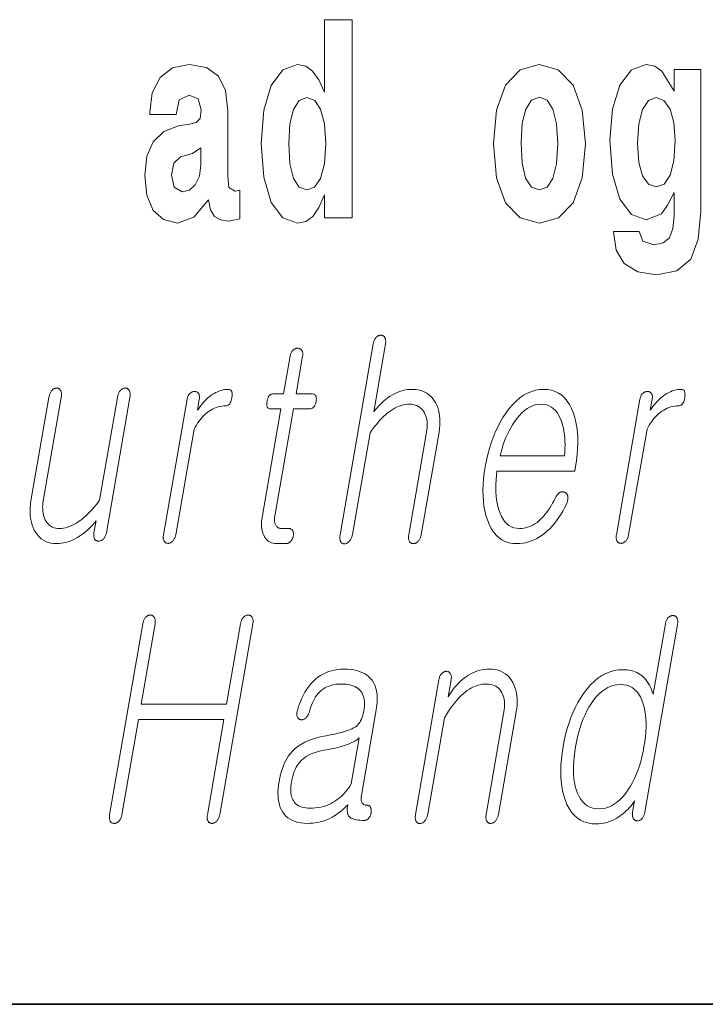
# Model space of a CAD drawing. Extents: x 0 to 420, y 0 to 297.
# Drawn here: x 374 to 378, y 10 to 16 of the extents above; entities that cross this region are included whole.
import ezdxf

# ---------------------------------------------------------------- set-up
doc = ezdxf.new("R2010")
doc.units = 0

msp = doc.modelspace()

# ---------------------------------------------------------------- linework, layer by layer
at = {"color": 7, "lineweight": 35}
for p in [(20, 10), (230, 10)]:
    msp.add_line(p, (410, 10), dxfattribs=at)
at = {"color": 7, "lineweight": 13}
for points in [[(375.4249, 14.6484), (375.4249, 14.5168), (375.5836, 14.5168), (375.5836, 15.6549), (375.4249, 15.6549), (375.4249, 15.238), (375.3927, 15.3094), (375.3572, 15.3601), (375.3173, 15.3886), (375.2707, 15.3981), (375.1863, 15.3664), (375.1198, 15.2777), (375.0765, 15.135), (375.061, 14.9432), (375.0765, 14.7498), (375.1198, 14.6056), (375.1863, 14.5168), (375.2707, 14.4867), (375.3184, 14.4962), (375.3583, 14.5248), (375.3927, 14.5755)], [(374.5739, 15.1112), (374.5917, 15.1937), (374.6483, 15.2222), (374.7004, 15.2), (374.7181, 15.1366), (374.7115, 15.0875), (374.6893, 15.0637), (374.6494, 15.0542), (374.5872, 15.0447), (374.5029, 15.013), (374.4419, 14.9543), (374.4053, 14.8703), (374.3931, 14.7609), (374.4053, 14.6468), (374.4419, 14.5596), (374.5007, 14.5073), (374.5806, 14.4867), (374.676, 14.52), (374.7592, 14.6199), (374.7714, 14.5628), (374.7947, 14.5248), (374.828, 14.5058), (374.8757, 14.4978), (374.9389, 14.5105), (374.9389, 14.6754), (374.9123, 14.6706), (374.8768, 14.6912), (374.8701, 14.7562), (374.8701, 15.1334), (374.8568, 15.2491), (374.8169, 15.3315), (374.747, 15.3807), (374.6483, 15.3981), (374.5528, 15.3775), (374.4818, 15.322), (374.4363, 15.2349), (374.4219, 15.1239), (374.4219, 15.1112)], [(376.3946, 14.9416), (376.4124, 14.7467), (376.4645, 14.604), (376.5477, 14.5168), (376.6587, 14.4867), (376.7685, 14.5168), (376.8517, 14.604), (376.9039, 14.7467), (376.9227, 14.9416), (376.9039, 15.135), (376.8517, 15.2792), (376.7674, 15.3664), (376.6576, 15.3981), (376.5477, 15.3664), (376.4645, 15.2792), (376.4124, 15.135)], [(377.432, 14.5264), (377.4254, 14.455), (377.4054, 14.4027), (377.3699, 14.3726), (377.3166, 14.3615), (377.2534, 14.3821), (377.2323, 14.4392), (377.0836, 14.4392), (377.0836, 14.436), (377.0992, 14.3314), (377.1458, 14.2537), (377.2234, 14.2062), (377.331, 14.1888), (377.4486, 14.2125), (377.5274, 14.2791), (377.5707, 14.3948), (377.5851, 14.5549), (377.5851, 15.3696), (377.432, 15.3696), (377.432, 15.2444), (377.3621, 15.3601), (377.321, 15.3886), (377.2722, 15.3981), (377.1879, 15.3664), (377.1213, 15.2792), (377.0781, 15.1413), (377.0625, 14.9607), (377.0781, 14.7673), (377.1213, 14.6246), (377.1879, 14.5359), (377.2722, 14.5058), (377.3588, 14.5406), (377.3943, 14.5898), (377.432, 14.6627)], [(375.3239, 15.2079), (375.3694, 15.1905), (375.4027, 15.1413), (375.4249, 15.0573), (375.4327, 14.9432), (375.4249, 14.8275), (375.4027, 14.7435), (375.3683, 14.6928), (375.3239, 14.6769), (375.2807, 14.6928), (375.2474, 14.7435), (375.2263, 14.8275), (375.2196, 14.9432), (375.2263, 15.0573), (375.2474, 15.1398), (375.2807, 15.1905)], [(376.6587, 15.2095), (376.7031, 15.1921), (376.7363, 15.1413), (376.7563, 15.0573), (376.7641, 14.9432), (376.7563, 14.8275), (376.7363, 14.7435), (376.7031, 14.6928), (376.6587, 14.6769), (376.6132, 14.6928), (376.5799, 14.7451), (376.5599, 14.8307), (376.5533, 14.9496), (376.5599, 15.0605), (376.581, 15.1413), (376.6143, 15.1921)], [(377.3288, 14.6944), (377.2855, 14.7102), (377.2512, 14.7578), (377.2289, 14.8354), (377.2212, 14.9432), (377.2289, 15.0573), (377.25, 15.1398), (377.2844, 15.1905), (377.3288, 15.2079), (377.3732, 15.1905), (377.4087, 15.1413), (377.4298, 15.0637), (377.4387, 14.9607), (377.4309, 14.8449), (377.4087, 14.7625), (377.3743, 14.7102)], [(374.7159, 14.8212), (374.707, 14.7562), (374.6837, 14.7071), (374.6494, 14.6754), (374.6083, 14.6658), (374.5628, 14.6928), (374.5462, 14.7625), (374.5595, 14.8307), (374.5994, 14.8671), (374.6671, 14.8862), (374.7159, 14.9194)], [(375.7048, 13.793), (375.5145, 12.6972), (375.5138, 12.6923), (375.5132, 12.6877), (375.513, 12.6832), (375.513, 12.679), (375.5132, 12.675), (375.5137, 12.6712), (375.5144, 12.6677), (375.5154, 12.6643), (375.5165, 12.6612), (375.518, 12.6583), (375.5196, 12.6557), (375.5214, 12.6533), (375.5233, 12.6512), (375.5253, 12.6494), (375.5275, 12.6478), (375.5298, 12.6466), (375.5323, 12.6456), (375.5349, 12.6449), (375.5377, 12.6445), (375.5406, 12.6443), (375.5433, 12.6447), (375.5461, 12.6454), (375.5488, 12.6462), (375.5515, 12.6473), (375.5541, 12.6486), (375.5567, 12.6501), (375.5593, 12.6518), (375.5618, 12.6538), (375.5644, 12.6559), (375.5668, 12.6583), (375.5695, 12.6615), (375.5721, 12.6649), (375.5744, 12.6685), (375.5765, 12.6722), (375.5785, 12.6762), (375.5802, 12.6803), (375.5818, 12.6846), (375.5831, 12.6891), (375.5843, 12.6938), (375.5852, 12.6987), (375.6865, 13.2816), (375.6976, 13.2974), (375.7088, 13.3123), (375.7199, 13.3265), (375.7309, 13.3398), (375.7419, 13.3524), (375.7529, 13.3641), (375.7637, 13.375), (375.7746, 13.3851), (375.7854, 13.3944), (375.7961, 13.4029), (375.8079, 13.4111), (375.8196, 13.4185), (375.8314, 13.4251), (375.8431, 13.4307), (375.8549, 13.4355), (375.8667, 13.4394), (375.8785, 13.4425), (375.8903, 13.4447), (375.9021, 13.446), (375.9139, 13.4464), (375.9254, 13.4459), (375.9362, 13.4444), (375.9463, 13.4419), (375.9558, 13.4384), (375.9646, 13.434), (375.9727, 13.4285), (375.9802, 13.422), (375.9869, 13.4146), (375.993, 13.4061), (375.9984, 13.3967), (376.0029, 13.3877), (376.0067, 13.3783), (376.0098, 13.3684), (376.0121, 13.3581), (376.0137, 13.3473), (376.0146, 13.336), (376.0148, 13.3243), (376.0143, 13.3121), (376.0131, 13.2994), (376.0111, 13.2863), (375.9088, 12.6972), (375.9081, 12.6926), (375.9076, 12.6882), (375.9074, 12.6839), (375.9074, 12.6798), (375.9077, 12.6758), (375.9081, 12.672), (375.9088, 12.6683), (375.9097, 12.6648), (375.9109, 12.6615), (375.9123, 12.6583), (375.9139, 12.6559), (375.9158, 12.6538), (375.9177, 12.652), (375.9198, 12.6504), (375.922, 12.649), (375.9244, 12.6479), (375.9268, 12.647), (375.9295, 12.6464), (375.9322, 12.646), (375.9351, 12.6459), (375.938, 12.646), (375.9409, 12.6464), (375.9438, 12.647), (375.9465, 12.6479), (375.9493, 12.649), (375.952, 12.6504), (375.9546, 12.652), (375.9572, 12.6538), (375.9597, 12.6559), (375.9623, 12.6583), (375.965, 12.6615), (375.9675, 12.6648), (375.9698, 12.6683), (375.9719, 12.672), (375.9738, 12.6758), (375.9755, 12.6798), (375.9771, 12.6839), (375.9784, 12.6882), (375.9795, 12.6926), (375.9804, 12.6972), (376.0827, 13.2863), (376.0856, 13.3062), (376.0875, 13.3254), (376.0882, 13.344), (376.0878, 13.3619), (376.0863, 13.3792), (376.0837, 13.3958), (376.08, 13.4117), (376.0751, 13.4271), (376.0692, 13.4417), (376.0621, 13.4557), (376.0533, 13.4702), (376.0435, 13.4831), (376.0327, 13.4946), (376.0209, 13.5045), (376.0081, 13.5128), (375.9943, 13.5197), (375.9794, 13.525), (375.9635, 13.5288), (375.9467, 13.5311), (375.9287, 13.5319), (375.9156, 13.5315), (375.9026, 13.5303), (375.8897, 13.5284), (375.877, 13.5257), (375.8643, 13.5222), (375.8517, 13.5179), (375.8393, 13.5128), (375.827, 13.507), (375.8148, 13.5004), (375.8027, 13.493), (375.7932, 13.4865), (375.7837, 13.4795), (375.7742, 13.4719), (375.7647, 13.4637), (375.7552, 13.4549), (375.7457, 13.4456), (375.7361, 13.4358), (375.7266, 13.4254), (375.717, 13.4144), (375.7075, 13.4029), (375.7753, 13.793), (375.7759, 13.7976), (375.7764, 13.802), (375.7765, 13.8062), (375.7764, 13.8102), (375.7761, 13.814), (375.7754, 13.8176), (375.7746, 13.8211), (375.7734, 13.8244), (375.772, 13.8274), (375.7704, 13.8303), (375.7687, 13.8327), (375.7669, 13.8348), (375.765, 13.8367), (375.763, 13.8383), (375.7609, 13.8397), (375.7587, 13.8408), (375.7563, 13.8416), (375.7539, 13.8423), (375.7513, 13.8426), (375.7487, 13.8428), (375.7457, 13.8426), (375.7429, 13.8423), (375.74, 13.8416), (375.7372, 13.8408), (375.7345, 13.8397), (375.7318, 13.8383), (375.7292, 13.8367), (375.7266, 13.8348), (375.724, 13.8327), (375.7215, 13.8303), (375.7191, 13.8274), (375.7168, 13.8244), (375.7147, 13.8211), (375.7128, 13.8176), (375.711, 13.814), (375.7094, 13.8102), (375.708, 13.8062), (375.7068, 13.802), (375.7057, 13.7976)], [(375.2277, 13.7215), (375.1901, 13.5055), (375.1288, 13.5055), (375.1237, 13.505), (375.1191, 13.5038), (375.1148, 13.5017), (375.1109, 13.4987), (375.1074, 13.495), (375.1042, 13.4904), (375.1014, 13.4849), (375.099, 13.4786), (375.097, 13.4715), (375.0953, 13.4635), (375.0942, 13.4552), (375.0937, 13.4478), (375.0938, 13.4413), (375.0947, 13.4356), (375.0962, 13.4309), (375.0984, 13.4269), (375.1013, 13.4239), (375.1048, 13.4217), (375.109, 13.4204), (375.1139, 13.42), (375.1753, 13.42), (375.067, 12.7967), (375.0652, 12.7847), (375.0641, 12.7732), (375.0635, 12.762), (375.0635, 12.7511), (375.0641, 12.7407), (375.0654, 12.7306), (375.0673, 12.7209), (375.0697, 12.7116), (375.0728, 12.7026), (375.0765, 12.6941), (375.0811, 12.6849), (375.0862, 12.6767), (375.092, 12.6695), (375.0984, 12.6632), (375.1054, 12.6579), (375.1131, 12.6536), (375.1214, 12.6502), (375.1303, 12.6478), (375.1398, 12.6464), (375.15, 12.6459), (375.2034, 12.6459), (375.2065, 12.646), (375.2096, 12.6464), (375.2126, 12.6471), (375.2155, 12.6481), (375.2184, 12.6494), (375.2213, 12.6509), (375.224, 12.6527), (375.2267, 12.6548), (375.2293, 12.6572), (375.2319, 12.6599), (375.2341, 12.6624), (375.2361, 12.665), (375.2379, 12.6677), (375.2396, 12.6706), (375.2411, 12.6735), (375.2424, 12.6765), (375.2436, 12.6796), (375.2446, 12.6827), (375.2455, 12.686), (375.2461, 12.6894), (375.2467, 12.6931), (375.247, 12.6966), (375.2472, 12.7), (375.2471, 12.7033), (375.2468, 12.7065), (375.2463, 12.7095), (375.2457, 12.7125), (375.2448, 12.7153), (375.2437, 12.7179), (375.2424, 12.7205), (375.2408, 12.7228), (375.2389, 12.725), (375.2369, 12.7268), (375.2347, 12.7284), (375.2324, 12.7298), (375.2299, 12.7309), (375.2273, 12.7318), (375.2245, 12.7324), (375.2216, 12.7328), (375.2185, 12.7329), (375.1776, 12.7329), (375.1727, 12.7332), (375.1682, 12.7339), (375.1639, 12.735), (375.16, 12.7367), (375.1564, 12.7388), (375.1531, 12.7413), (375.1501, 12.7443), (375.1474, 12.7478), (375.1451, 12.7518), (375.143, 12.7562), (375.1415, 12.7601), (375.1403, 12.7641), (375.1393, 12.7683), (375.1385, 12.7727), (375.1381, 12.7772), (375.1379, 12.782), (375.138, 12.7869), (375.1383, 12.7921), (375.1389, 12.7974), (375.1397, 12.8029), (375.2469, 13.42), (375.34, 13.42), (375.3457, 13.4204), (375.351, 13.4217), (375.3558, 13.4239), (375.3602, 13.4269), (375.3641, 13.4309), (375.3676, 13.4356), (375.3706, 13.4413), (375.3732, 13.4478), (375.3754, 13.4552), (375.3771, 13.4635), (375.3782, 13.4715), (375.3786, 13.4786), (375.3782, 13.4849), (375.3771, 13.4904), (375.3752, 13.495), (375.3726, 13.4987), (375.3693, 13.5017), (375.3652, 13.5038), (375.3604, 13.505), (375.3549, 13.5055), (375.2617, 13.5055), (375.2992, 13.7215), (375.2999, 13.7261), (375.3003, 13.7304), (375.3005, 13.7345), (375.3004, 13.7384), (375.3, 13.7421), (375.2993, 13.7456), (375.2984, 13.7488), (375.2972, 13.7519), (375.2958, 13.7547), (375.2941, 13.7573), (375.2924, 13.7593), (375.2905, 13.7612), (375.2885, 13.7628), (375.2864, 13.7642), (375.2841, 13.7654), (375.2817, 13.7664), (375.2792, 13.7672), (375.2766, 13.7677), (375.2739, 13.768), (375.271, 13.7682), (375.268, 13.768), (375.2652, 13.7677), (375.2623, 13.7672), (375.2596, 13.7664), (375.2569, 13.7654), (375.2542, 13.7642), (375.2516, 13.7628), (375.249, 13.7612), (375.2465, 13.7593), (375.2441, 13.7573), (375.2417, 13.7547), (375.2395, 13.7519), (375.2374, 13.7488), (375.2355, 13.7456), (375.2338, 13.7421), (375.2322, 13.7384), (375.2308, 13.7345), (375.2296, 13.7304), (375.2285, 13.7261)], [(374.1733, 12.7081), (374.3083, 13.4853), (374.3091, 13.4904), (374.3096, 13.4953), (374.3098, 13.5), (374.3098, 13.5044), (374.3095, 13.5086), (374.3089, 13.5125), (374.3081, 13.5162), (374.307, 13.5196), (374.3056, 13.5227), (374.304, 13.5257), (374.3023, 13.5283), (374.3005, 13.5307), (374.2986, 13.5328), (374.2966, 13.5346), (374.2944, 13.5362), (374.2921, 13.5374), (374.2896, 13.5384), (374.287, 13.5391), (374.2843, 13.5395), (374.2814, 13.5397), (374.2784, 13.5395), (374.2755, 13.5391), (374.2727, 13.5384), (374.2699, 13.5374), (374.2671, 13.5362), (374.2644, 13.5346), (374.2617, 13.5328), (374.2591, 13.5307), (374.2565, 13.5283), (374.2539, 13.5257), (374.2515, 13.5227), (374.2492, 13.5196), (374.2471, 13.5162), (374.2451, 13.5125), (374.2433, 13.5086), (374.2417, 13.5044), (374.2402, 13.5), (374.2389, 13.4953), (374.2377, 13.4904), (374.2367, 13.4853), (374.1344, 12.8961), (374.1233, 12.881), (374.1121, 12.8665), (374.101, 12.8529), (374.0897, 12.8399), (374.0785, 12.8277), (374.0672, 12.8163), (374.0559, 12.8056), (374.0446, 12.7957), (374.0332, 12.7865), (374.0219, 12.778), (374.0099, 12.7694), (373.9979, 12.7618), (373.986, 12.755), (373.9741, 12.7492), (373.9623, 12.7442), (373.9505, 12.7401), (373.9388, 12.737), (373.9271, 12.7347), (373.9154, 12.7334), (373.9038, 12.7329), (373.8928, 12.7334), (373.8824, 12.7349), (373.8727, 12.7374), (373.8636, 12.7409), (373.8551, 12.7454), (373.8473, 12.7508), (373.8402, 12.7573), (373.8337, 12.7648), (373.8279, 12.7732), (373.8227, 12.7827), (373.8185, 12.7919), (373.8149, 12.8014), (373.812, 12.8114), (373.8098, 12.8217), (373.8083, 12.8324), (373.8075, 12.8435), (373.8073, 12.8549), (373.8078, 12.8667), (373.809, 12.8789), (373.8109, 12.8915), (373.914, 13.4853), (373.9148, 13.4904), (373.9153, 13.4953), (373.9155, 13.5), (373.9155, 13.5044), (373.9152, 13.5086), (373.9146, 13.5125), (373.9138, 13.5162), (373.9127, 13.5196), (373.9113, 13.5227), (373.9097, 13.5257), (373.908, 13.5283), (373.9063, 13.5307), (373.9044, 13.5328), (373.9025, 13.5346), (373.9004, 13.5362), (373.8982, 13.5374), (373.8959, 13.5384), (373.8934, 13.5391), (373.8909, 13.5395), (373.8882, 13.5397), (373.8853, 13.5395), (373.8824, 13.5391), (373.8795, 13.5384), (373.8767, 13.5374), (373.874, 13.5362), (373.8713, 13.5346), (373.8686, 13.5328), (373.8659, 13.5307), (373.8633, 13.5283), (373.8608, 13.5257), (373.8583, 13.5227), (373.856, 13.5196), (373.8539, 13.5162), (373.852, 13.5125), (373.8502, 13.5086), (373.8485, 13.5044), (373.847, 13.5), (373.8457, 13.4953), (373.8445, 13.4904), (373.8436, 13.4853), (373.7404, 12.8915), (373.7376, 12.8722), (373.7357, 12.8534), (373.735, 12.8352), (373.7353, 12.8176), (373.7366, 12.8005), (373.739, 12.784), (373.7424, 12.7681), (373.7469, 12.7527), (373.7524, 12.7379), (373.759, 12.7236), (373.7675, 12.7088), (373.777, 12.6956), (373.7874, 12.684), (373.7989, 12.6739), (373.8114, 12.6653), (373.8249, 12.6583), (373.8393, 12.6529), (373.8548, 12.649), (373.8712, 12.6467), (373.8887, 12.6459), (373.9016, 12.6463), (373.9145, 12.6475), (373.9272, 12.6495), (373.94, 12.6523), (373.9526, 12.656), (373.9652, 12.6604), (373.9778, 12.6657), (373.9903, 12.6717), (374.0027, 12.6786), (374.015, 12.6863), (374.0254, 12.6931), (374.0357, 12.7003), (374.0458, 12.7081), (374.0559, 12.7164), (374.0658, 12.7252), (374.0756, 12.7344), (374.0853, 12.7442), (374.0948, 12.7544), (374.1043, 12.7652), (374.1136, 12.7764), (374.1017, 12.7081), (374.1011, 12.7038), (374.1007, 12.6997), (374.1005, 12.6957), (374.1006, 12.6919), (374.1009, 12.6882), (374.1014, 12.6847), (374.1021, 12.6814), (374.1031, 12.6782), (374.1043, 12.6752), (374.1058, 12.6723), (374.1075, 12.6699), (374.1093, 12.6678), (374.1112, 12.666), (374.1133, 12.6643), (374.1155, 12.663), (374.1179, 12.6619), (374.1203, 12.661), (374.123, 12.6604), (374.1257, 12.66), (374.1286, 12.6599), (374.1315, 12.66), (374.1344, 12.6604), (374.1372, 12.661), (374.14, 12.6619), (374.1428, 12.663), (374.1454, 12.6643), (374.1481, 12.666), (374.1507, 12.6678), (374.1533, 12.6699), (374.1558, 12.6723), (374.1584, 12.6752), (374.1609, 12.6782), (374.1631, 12.6814), (374.1652, 12.6847), (374.1671, 12.6882), (374.1687, 12.6919), (374.1702, 12.6957), (374.1714, 12.6997), (374.1725, 12.7038)], [(374.6362, 13.4759), (374.5009, 12.6972), (374.5003, 12.6926), (374.4998, 12.6882), (374.4996, 12.684), (374.4996, 12.68), (374.4999, 12.6762), (374.5004, 12.6725), (374.5011, 12.6691), (374.502, 12.6658), (374.5033, 12.6628), (374.5047, 12.6599), (374.5064, 12.6575), (374.5082, 12.6554), (374.5101, 12.6535), (374.5122, 12.6519), (374.5144, 12.6505), (374.5168, 12.6494), (374.5193, 12.6485), (374.5219, 12.6479), (374.5247, 12.6476), (374.5275, 12.6474), (374.5302, 12.6476), (374.533, 12.6479), (374.5356, 12.6485), (374.5382, 12.6494), (374.5409, 12.6505), (374.5435, 12.6519), (374.546, 12.6535), (374.5486, 12.6554), (374.5511, 12.6575), (374.5536, 12.6599), (374.5562, 12.6628), (374.5587, 12.6658), (374.561, 12.6691), (374.563, 12.6725), (374.5649, 12.6762), (374.5666, 12.68), (374.5681, 12.684), (374.5694, 12.6882), (374.5705, 12.6926), (374.5714, 12.6972), (374.6767, 13.3034), (374.683, 13.3152), (374.6896, 13.3266), (374.6965, 13.3374), (374.7036, 13.3477), (374.7111, 13.3574), (374.7188, 13.3666), (374.7267, 13.3753), (374.7349, 13.3835), (374.7434, 13.3911), (374.7522, 13.3982), (374.7623, 13.4056), (374.7724, 13.4122), (374.7827, 13.418), (374.7931, 13.4231), (374.8036, 13.4274), (374.8142, 13.4309), (374.825, 13.4336), (374.8358, 13.4355), (374.8467, 13.4367), (374.8578, 13.4371), (374.8633, 13.4375), (374.8683, 13.439), (374.873, 13.4414), (374.8772, 13.4448), (374.8809, 13.4491), (374.8843, 13.4544), (374.8872, 13.4607), (374.8897, 13.4679), (374.8918, 13.4761), (374.8935, 13.4853), (374.8945, 13.4941), (374.895, 13.502), (374.8948, 13.509), (374.8939, 13.5151), (374.8925, 13.5202), (374.8903, 13.5244), (374.8876, 13.5277), (374.8842, 13.53), (374.8801, 13.5314), (374.8754, 13.5319), (374.8646, 13.5315), (374.8538, 13.5304), (374.8431, 13.5285), (374.8326, 13.5259), (374.8221, 13.5226), (374.8117, 13.5185), (374.8015, 13.5136), (374.7913, 13.508), (374.7812, 13.5017), (374.7712, 13.4946), (374.7637, 13.4887), (374.7561, 13.4823), (374.7485, 13.4754), (374.741, 13.468), (374.7334, 13.46), (374.7258, 13.4515), (374.7183, 13.4425), (374.7107, 13.4329), (374.7031, 13.4228), (374.6956, 13.4122), (374.7066, 13.4759), (374.7072, 13.4802), (374.7076, 13.4843), (374.7077, 13.4881), (374.7076, 13.4918), (374.7072, 13.4954), (374.7065, 13.4987), (374.7056, 13.5018), (374.7044, 13.5048), (374.7029, 13.5075), (374.7012, 13.5101), (374.6994, 13.5119), (374.6976, 13.5135), (374.6956, 13.5149), (374.6935, 13.5161), (374.6913, 13.5171), (374.6891, 13.518), (374.6867, 13.5186), (374.6842, 13.5191), (374.6816, 13.5194), (374.679, 13.5195), (374.676, 13.5193), (374.6732, 13.519), (374.6703, 13.5185), (374.6676, 13.5177), (374.6649, 13.5167), (374.6622, 13.5155), (374.6596, 13.5141), (374.657, 13.5125), (374.6545, 13.5106), (374.6521, 13.5086), (374.6497, 13.506), (374.6475, 13.5033), (374.6454, 13.5004), (374.6436, 13.4974), (374.6419, 13.4942), (374.6404, 13.4908), (374.6391, 13.4874), (374.6379, 13.4837), (374.637, 13.4799)], [(376.7511, 12.9086), (376.7429, 12.8928), (376.7346, 12.8779), (376.7263, 12.8637), (376.7179, 12.8504), (376.7096, 12.8378), (376.7012, 12.8261), (376.6928, 12.8152), (376.6844, 12.8051), (376.676, 12.7958), (376.6676, 12.7873), (376.6564, 12.777), (376.6451, 12.7677), (376.6334, 12.7596), (376.6215, 12.7525), (376.6093, 12.7465), (376.5969, 12.7416), (376.5842, 12.7378), (376.5712, 12.7351), (376.558, 12.7335), (376.5445, 12.7329), (376.5278, 12.734), (376.5121, 12.7372), (376.4975, 12.7426), (376.484, 12.7501), (376.4716, 12.7597), (376.4603, 12.7715), (376.45, 12.7855), (376.4408, 12.8016), (376.4327, 12.8198), (376.4256, 12.8402), (376.4203, 12.8586), (376.416, 12.8779), (376.4127, 12.898), (376.4102, 12.919), (376.4087, 12.9408), (376.4082, 12.9635), (376.4086, 12.987), (376.4099, 13.0113), (376.4122, 13.0365), (376.4154, 13.0625), (376.8619, 13.0625), (376.8662, 13.0873), (376.8718, 13.1231), (376.8759, 13.1578), (376.8784, 13.1914), (376.8794, 13.2239), (376.8789, 13.2552), (376.8769, 13.2854), (376.8734, 13.3145), (376.8684, 13.3425), (376.8618, 13.3694), (376.8538, 13.3951), (376.8433, 13.4211), (376.8313, 13.4443), (376.8179, 13.4649), (376.803, 13.4826), (376.7867, 13.4977), (376.7689, 13.51), (376.7496, 13.5196), (376.7289, 13.5264), (376.7068, 13.5305), (376.6832, 13.5319), (376.6592, 13.5305), (376.6357, 13.5264), (376.6126, 13.5196), (376.5901, 13.51), (376.5682, 13.4977), (376.5468, 13.4826), (376.5259, 13.4649), (376.5055, 13.4443), (376.4857, 13.4211), (376.4663, 13.3951), (376.4495, 13.3694), (376.4339, 13.3425), (376.4193, 13.3145), (376.4058, 13.2854), (376.3934, 13.2552), (376.3822, 13.2239), (376.372, 13.1914), (376.3629, 13.1578), (376.355, 13.1231), (376.3481, 13.0873), (376.3426, 13.0518), (376.3386, 13.0174), (376.336, 12.9842), (376.335, 12.952), (376.3354, 12.921), (376.3373, 12.8911), (376.3408, 12.8623), (376.3457, 12.8346), (376.3521, 12.8081), (376.36, 12.7827), (376.3703, 12.7567), (376.382, 12.7334), (376.3953, 12.7129), (376.41, 12.6951), (376.4262, 12.6801), (376.4439, 12.6678), (376.4631, 12.6582), (376.4837, 12.6513), (376.5058, 12.6472), (376.5294, 12.6459), (376.5465, 12.6465), (376.5634, 12.6483), (376.5801, 12.6513), (376.5965, 12.6556), (376.6127, 12.661), (376.6286, 12.6677), (376.6443, 12.6756), (376.6597, 12.6847), (376.6749, 12.695), (376.6899, 12.7065), (376.7042, 12.7185), (376.718, 12.7316), (376.7315, 12.7456), (376.7446, 12.7607), (376.7572, 12.7768), (376.7694, 12.794), (376.7812, 12.8122), (376.7927, 12.8313), (376.8036, 12.8516), (376.8142, 12.8728), (376.8163, 12.8775), (376.818, 12.882), (376.8195, 12.8865), (376.8206, 12.891), (376.8215, 12.8954), (376.8221, 12.8997), (376.8225, 12.9039), (376.8225, 12.9081), (376.8223, 12.9123), (376.8218, 12.9163), (376.8211, 12.9197), (376.8203, 12.9227), (376.8193, 12.9256), (376.8181, 12.9283), (376.8166, 12.9307), (376.815, 12.9329), (376.8132, 12.9349), (376.8112, 12.9367), (376.8089, 12.9383), (376.8065, 12.9397), (376.8038, 12.9411), (376.8011, 12.9422), (376.7983, 12.9431), (376.7956, 12.9436), (376.7928, 12.9439), (376.7899, 12.9439), (376.7871, 12.9437), (376.7842, 12.9431), (376.7813, 12.9423), (376.7784, 12.9412), (376.7751, 12.9392), (376.772, 12.9369), (376.769, 12.9344), (376.7661, 12.9315), (376.7634, 12.9284), (376.7607, 12.925), (376.7581, 12.9213), (376.7557, 12.9173), (376.7534, 12.9131)], [(377.236, 13.4759), (377.1007, 12.6972), (377.1, 12.6926), (377.0996, 12.6882), (377.0994, 12.684), (377.0994, 12.68), (377.0996, 12.6762), (377.1002, 12.6725), (377.1009, 12.6691), (377.1018, 12.6658), (377.103, 12.6628), (377.1045, 12.6599), (377.1062, 12.6575), (377.108, 12.6554), (377.1099, 12.6535), (377.112, 12.6519), (377.1142, 12.6505), (377.1166, 12.6494), (377.1191, 12.6485), (377.1217, 12.6479), (377.1245, 12.6476), (377.1273, 12.6474), (377.13, 12.6476), (377.1327, 12.6479), (377.1354, 12.6485), (377.138, 12.6494), (377.1407, 12.6505), (377.1432, 12.6519), (377.1458, 12.6535), (377.1483, 12.6554), (377.1509, 12.6575), (377.1534, 12.6599), (377.156, 12.6628), (377.1585, 12.6658), (377.1608, 12.6691), (377.1628, 12.6725), (377.1647, 12.6762), (377.1664, 12.68), (377.1679, 12.684), (377.1692, 12.6882), (377.1703, 12.6926), (377.1712, 12.6972), (377.2765, 13.3034), (377.2828, 13.3152), (377.2894, 13.3266), (377.2963, 13.3374), (377.3034, 13.3477), (377.3109, 13.3574), (377.3185, 13.3666), (377.3265, 13.3753), (377.3347, 13.3835), (377.3432, 13.3911), (377.352, 13.3982), (377.3621, 13.4056), (377.3722, 13.4122), (377.3825, 13.418), (377.3929, 13.4231), (377.4034, 13.4274), (377.414, 13.4309), (377.4247, 13.4336), (377.4356, 13.4355), (377.4465, 13.4367), (377.4576, 13.4371), (377.4631, 13.4375), (377.4681, 13.439), (377.4727, 13.4414), (377.477, 13.4448), (377.4807, 13.4491), (377.4841, 13.4544), (377.487, 13.4607), (377.4895, 13.4679), (377.4916, 13.4761), (377.4933, 13.4853), (377.4943, 13.4941), (377.4948, 13.502), (377.4945, 13.509), (377.4937, 13.5151), (377.4922, 13.5202), (377.4901, 13.5244), (377.4873, 13.5277), (377.4839, 13.53), (377.4799, 13.5314), (377.4752, 13.5319), (377.4644, 13.5315), (377.4536, 13.5304), (377.4429, 13.5285), (377.4324, 13.5259), (377.4219, 13.5226), (377.4115, 13.5185), (377.4012, 13.5136), (377.3911, 13.508), (377.381, 13.5017), (377.371, 13.4946), (377.3635, 13.4887), (377.3559, 13.4823), (377.3483, 13.4754), (377.3408, 13.468), (377.3332, 13.46), (377.3256, 13.4515), (377.3181, 13.4425), (377.3105, 13.4329), (377.3029, 13.4228), (377.2953, 13.4122), (377.3064, 13.4759), (377.307, 13.4802), (377.3074, 13.4843), (377.3075, 13.4881), (377.3074, 13.4918), (377.3069, 13.4954), (377.3063, 13.4987), (377.3054, 13.5018), (377.3041, 13.5048), (377.3027, 13.5075), (377.301, 13.5101), (377.2992, 13.5119), (377.2974, 13.5135), (377.2954, 13.5149), (377.2933, 13.5161), (377.2911, 13.5171), (377.2888, 13.518), (377.2865, 13.5186), (377.284, 13.5191), (377.2814, 13.5194), (377.2787, 13.5195), (377.2758, 13.5193), (377.2729, 13.519), (377.2701, 13.5185), (377.2674, 13.5177), (377.2646, 13.5167), (377.262, 13.5155), (377.2594, 13.5141), (377.2568, 13.5125), (377.2543, 13.5106), (377.2519, 13.5086), (377.2495, 13.506), (377.2473, 13.5033), (377.2452, 13.5004), (377.2434, 13.4974), (377.2417, 13.4942), (377.2402, 13.4908), (377.2389, 13.4874), (377.2377, 13.4837), (377.2368, 13.4799)], [(376.4327, 13.1495), (376.4384, 13.1719), (376.4446, 13.1936), (376.4514, 13.2148), (376.4587, 13.2353), (376.4667, 13.2552), (376.4753, 13.2745), (376.4845, 13.2931), (376.4943, 13.3112), (376.5046, 13.3286), (376.5156, 13.3454), (376.5295, 13.3646), (376.5437, 13.3817), (376.5582, 13.3969), (376.573, 13.41), (376.5881, 13.4211), (376.6036, 13.4302), (376.6193, 13.4373), (376.6354, 13.4424), (376.6517, 13.4454), (376.6684, 13.4464), (376.6847, 13.4454), (376.7, 13.4423), (376.7144, 13.4372), (376.7277, 13.43), (376.7401, 13.4207), (376.7514, 13.4095), (376.7618, 13.3961), (376.7711, 13.3807), (376.7795, 13.3633), (376.7869, 13.3438), (376.792, 13.3268), (376.7963, 13.3092), (376.7998, 13.2911), (376.8025, 13.2724), (376.8044, 13.2533), (376.8055, 13.2336), (376.8059, 13.2133), (376.8054, 13.1926), (376.8041, 13.1713), (376.8021, 13.1495)], [(374.382, 12.1846), (374.1917, 11.0888), (374.191, 11.0842), (374.1906, 11.0798), (374.1904, 11.0756), (374.1904, 11.0716), (374.1906, 11.0678), (374.1911, 11.0641), (374.1919, 11.0607), (374.1928, 11.0574), (374.194, 11.0543), (374.1955, 11.0514), (374.1971, 11.0491), (374.199, 11.047), (374.2009, 11.0451), (374.203, 11.0435), (374.2052, 11.0421), (374.2076, 11.041), (374.2101, 11.0401), (374.2127, 11.0395), (374.2154, 11.0391), (374.2183, 11.039), (374.221, 11.0391), (374.2237, 11.0395), (374.2264, 11.0401), (374.229, 11.041), (374.2316, 11.0421), (374.2342, 11.0435), (374.2368, 11.0451), (374.2393, 11.047), (374.2419, 11.0491), (374.2443, 11.0514), (374.247, 11.0543), (374.2495, 11.0574), (374.2517, 11.0607), (374.2538, 11.0641), (374.2557, 11.0678), (374.2574, 11.0716), (374.2589, 11.0756), (374.2602, 11.0798), (374.2613, 11.0842), (374.2622, 11.0888), (374.3572, 11.6359), (374.8481, 11.6359), (374.7531, 11.0888), (374.7523, 11.0842), (374.7519, 11.0798), (374.7517, 11.0756), (374.7517, 11.0716), (374.752, 11.0678), (374.7524, 11.0641), (374.7532, 11.0607), (374.7542, 11.0574), (374.7553, 11.0543), (374.7568, 11.0514), (374.7585, 11.0491), (374.7603, 11.047), (374.7622, 11.0451), (374.7643, 11.0435), (374.7665, 11.0421), (374.7689, 11.041), (374.7714, 11.0401), (374.774, 11.0395), (374.7767, 11.0391), (374.7796, 11.039), (374.7823, 11.0391), (374.785, 11.0395), (374.7877, 11.0401), (374.7903, 11.041), (374.793, 11.0421), (374.7955, 11.0435), (374.7981, 11.0451), (374.8007, 11.047), (374.8032, 11.0491), (374.8057, 11.0514), (374.8083, 11.0543), (374.8108, 11.0574), (374.813, 11.0607), (374.8151, 11.0641), (374.817, 11.0678), (374.8187, 11.0716), (374.8202, 11.0756), (374.8215, 11.0798), (374.8226, 11.0842), (374.8235, 11.0888), (375.0138, 12.1846), (375.0145, 12.1895), (375.015, 12.1941), (375.0152, 12.1986), (375.0151, 12.2028), (375.0148, 12.2068), (375.0142, 12.2105), (375.0133, 12.2141), (375.0122, 12.2174), (375.0108, 12.2206), (375.0092, 12.2235), (375.0075, 12.2258), (375.0057, 12.2279), (375.0038, 12.2298), (375.0018, 12.2314), (374.9997, 12.2328), (374.9975, 12.2339), (374.9951, 12.2348), (374.9927, 12.2354), (374.9901, 12.2358), (374.9875, 12.2359), (374.9845, 12.2358), (374.9817, 12.2354), (374.9788, 12.2348), (374.976, 12.2339), (374.9733, 12.2328), (374.9706, 12.2314), (374.968, 12.2298), (374.9654, 12.2279), (374.9628, 12.2258), (374.9603, 12.2235), (374.9579, 12.2206), (374.9556, 12.2174), (374.9535, 12.2141), (374.9515, 12.2105), (374.9497, 12.2068), (374.9481, 12.2028), (374.9467, 12.1986), (374.9454, 12.1941), (374.9443, 12.1895), (374.9433, 12.1846), (374.8632, 11.723), (374.3723, 11.723), (374.4525, 12.1846), (374.4532, 12.1895), (374.4537, 12.1941), (374.4539, 12.1986), (374.4538, 12.2028), (374.4535, 12.2068), (374.4529, 12.2105), (374.452, 12.2141), (374.4509, 12.2174), (374.4495, 12.2206), (374.4478, 12.2235), (374.4462, 12.2258), (374.4444, 12.2279), (374.4425, 12.2298), (374.4405, 12.2314), (374.4384, 12.2328), (374.4362, 12.2339), (374.4338, 12.2348), (374.4314, 12.2354), (374.4288, 12.2358), (374.4261, 12.2359), (374.4232, 12.2358), (374.4203, 12.2354), (374.4175, 12.2348), (374.4147, 12.2339), (374.412, 12.2328), (374.4093, 12.2314), (374.4066, 12.2298), (374.4041, 12.2279), (374.4015, 12.2258), (374.399, 12.2235), (374.3965, 12.2206), (374.3943, 12.2174), (374.3922, 12.2141), (374.3902, 12.2105), (374.3884, 12.2068), (374.3868, 12.2028), (374.3854, 12.1986), (374.3841, 12.1941), (374.383, 12.1895)], [(377.4517, 12.1815), (377.4524, 12.1864), (377.4529, 12.191), (377.4531, 12.1954), (377.453, 12.1997), (377.4527, 12.2037), (377.4521, 12.2074), (377.4512, 12.211), (377.4501, 12.2143), (377.4487, 12.2175), (377.4471, 12.2204), (377.4454, 12.2227), (377.4436, 12.2248), (377.4417, 12.2267), (377.4397, 12.2283), (377.4376, 12.2297), (377.4354, 12.2308), (377.433, 12.2317), (377.4306, 12.2323), (377.428, 12.2327), (377.4254, 12.2328), (377.4224, 12.2327), (377.4196, 12.2324), (377.4167, 12.2318), (377.414, 12.2311), (377.4113, 12.2301), (377.4086, 12.2289), (377.406, 12.2275), (377.4034, 12.2258), (377.4009, 12.224), (377.3985, 12.2219), (377.396, 12.219), (377.3938, 12.2159), (377.3917, 12.2127), (377.3897, 12.2092), (377.388, 12.2056), (377.3864, 12.2018), (377.385, 12.1978), (377.3837, 12.1936), (377.3827, 12.1892), (377.3818, 12.1846), (377.3116, 11.7805), (377.3069, 11.7947), (377.3018, 11.8081), (377.2962, 11.8208), (377.2903, 11.8327), (377.284, 11.8438), (377.2772, 11.8541), (377.2701, 11.8637), (377.2625, 11.8725), (377.2545, 11.8805), (377.2461, 11.8877), (377.2375, 11.8942), (377.2285, 11.9), (377.219, 11.9052), (377.209, 11.9096), (377.1986, 11.9134), (377.1877, 11.9164), (377.1764, 11.9188), (377.1646, 11.9205), (377.1523, 11.9216), (377.1396, 11.9219), (377.1138, 11.9205), (377.0887, 11.9164), (377.0643, 11.9096), (377.0405, 11.9), (377.0175, 11.8877), (376.9951, 11.8727), (376.9734, 11.8549), (376.9524, 11.8344), (376.9321, 11.8111), (376.9124, 11.7851), (376.8958, 11.7602), (376.8802, 11.7341), (376.8658, 11.7066), (376.8524, 11.6779), (376.84, 11.648), (376.8288, 11.6167), (376.8186, 11.5842), (376.8095, 11.5504), (376.8015, 11.5153), (376.7945, 11.4789), (376.7889, 11.4428), (376.7848, 11.408), (376.7822, 11.3745), (376.7811, 11.3421), (376.7815, 11.311), (376.7835, 11.2812), (376.7869, 11.2526), (376.7919, 11.2252), (376.7984, 11.1991), (376.8064, 11.1742), (376.8169, 11.148), (376.8291, 11.1244), (376.843, 11.1037), (376.8584, 11.0857), (376.8755, 11.0705), (376.8943, 11.058), (376.9147, 11.0484), (376.9367, 11.0414), (376.9604, 11.0373), (376.9857, 11.0359), (376.9993, 11.0363), (377.0128, 11.0376), (377.0262, 11.0397), (377.0394, 11.0426), (377.0526, 11.0464), (377.0657, 11.051), (377.0786, 11.0565), (377.0915, 11.0628), (377.1042, 11.0699), (377.1169, 11.0779), (377.1275, 11.0855), (377.1378, 11.0935), (377.1476, 11.1018), (377.1571, 11.1105), (377.1661, 11.1195), (377.1748, 11.1288), (377.1831, 11.1385), (377.1909, 11.1485), (377.1984, 11.1589), (377.2055, 11.1696), (377.1939, 11.1027), (377.1933, 11.0985), (377.1929, 11.0943), (377.1927, 11.0904), (377.1927, 11.0866), (377.193, 11.0829), (377.1935, 11.0794), (377.1943, 11.0761), (377.1953, 11.0729), (377.1965, 11.0699), (377.1979, 11.067), (377.1996, 11.0646), (377.2014, 11.0625), (377.2032, 11.0605), (377.2052, 11.0588), (377.2073, 11.0573), (377.2095, 11.056), (377.2118, 11.0549), (377.2142, 11.0541), (377.2167, 11.0534), (377.2194, 11.053), (377.2223, 11.0531), (377.2251, 11.0534), (377.2279, 11.054), (377.2306, 11.0547), (377.2332, 11.0557), (377.2357, 11.0569), (377.2382, 11.0583), (377.2406, 11.06), (377.2429, 11.0618), (377.2451, 11.0639), (377.2478, 11.0668), (377.2503, 11.0699), (377.2526, 11.0733), (377.2548, 11.0768), (377.2568, 11.0806), (377.2587, 11.0846), (377.2603, 11.0888), (377.2618, 11.0932), (377.2632, 11.0979), (377.2643, 11.1027)], [(375.5368, 11.925), (375.518, 11.9244), (375.4998, 11.9227), (375.4821, 11.9198), (375.4649, 11.9158), (375.4483, 11.9106), (375.4322, 11.9043), (375.4167, 11.8968), (375.4017, 11.8882), (375.3873, 11.8784), (375.3735, 11.8675), (375.3599, 11.8548), (375.347, 11.8409), (375.3349, 11.8258), (375.3234, 11.8096), (375.3127, 11.7921), (375.3026, 11.7735), (375.2932, 11.7537), (375.2846, 11.7327), (375.2767, 11.7105), (375.2694, 11.6872), (375.2681, 11.6826), (375.2671, 11.6782), (375.2663, 11.674), (375.2659, 11.67), (375.2658, 11.6662), (375.266, 11.6626), (375.2665, 11.6591), (375.2673, 11.6559), (375.2684, 11.6528), (375.2698, 11.6499), (375.2712, 11.6472), (375.2727, 11.6448), (375.2744, 11.6426), (375.2762, 11.6407), (375.2781, 11.639), (375.2802, 11.6376), (375.2824, 11.6364), (375.2847, 11.6355), (375.2872, 11.6348), (375.2898, 11.6343), (375.2927, 11.6342), (375.2955, 11.6342), (375.2983, 11.6345), (375.301, 11.6351), (375.3037, 11.6359), (375.3063, 11.637), (375.3089, 11.6383), (375.3115, 11.6398), (375.314, 11.6416), (375.3164, 11.6437), (375.3192, 11.6459), (375.3218, 11.6484), (375.3243, 11.651), (375.3265, 11.6539), (375.3286, 11.6569), (375.3306, 11.6601), (375.3323, 11.6635), (375.3339, 11.6671), (375.3353, 11.6708), (375.3366, 11.6748), (375.3406, 11.6899), (375.3451, 11.7044), (375.3501, 11.718), (375.3554, 11.731), (375.3612, 11.7432), (375.3675, 11.7546), (375.3742, 11.7653), (375.3813, 11.7752), (375.3889, 11.7844), (375.3969, 11.7929), (375.4065, 11.8018), (375.4168, 11.8097), (375.4276, 11.8167), (375.4391, 11.8227), (375.4512, 11.8279), (375.4639, 11.8321), (375.4772, 11.8353), (375.4912, 11.8377), (375.5057, 11.8391), (375.5209, 11.8395), (375.5363, 11.8391), (375.5508, 11.8379), (375.5644, 11.8359), (375.577, 11.8331), (375.5887, 11.8294), (375.5995, 11.825), (375.6093, 11.8197), (375.6182, 11.8137), (375.6261, 11.8068), (375.6331, 11.7991), (375.6389, 11.791), (375.6437, 11.7821), (375.6476, 11.7724), (375.6507, 11.7621), (375.6529, 11.7509), (375.6542, 11.7391), (375.6547, 11.7264), (375.6542, 11.7131), (375.6529, 11.699), (375.6507, 11.6841), (375.6481, 11.6711), (375.645, 11.659), (375.6413, 11.6478), (375.6371, 11.6373), (375.6324, 11.6277), (375.6271, 11.619), (375.6213, 11.6111), (375.615, 11.604), (375.6081, 11.5978), (375.6006, 11.5924), (375.5918, 11.5871), (375.5813, 11.5819), (375.5691, 11.5768), (375.5551, 11.5717), (375.5394, 11.5667), (375.522, 11.5618), (375.5029, 11.5569), (375.4821, 11.5521), (375.4595, 11.5473), (375.4352, 11.5426), (375.4077, 11.5374), (375.3816, 11.531), (375.3571, 11.5235), (375.334, 11.5148), (375.3125, 11.5049), (375.2924, 11.494), (375.2739, 11.4818), (375.2569, 11.4685), (375.2414, 11.4541), (375.2274, 11.4385), (375.2187, 11.4268), (375.2105, 11.4142), (375.2029, 11.4007), (375.1958, 11.3863), (375.1892, 11.3709), (375.1832, 11.3546), (375.1777, 11.3373), (375.1729, 11.3191), (375.1685, 11.3), (375.1646, 11.2799), (375.1613, 11.2578), (375.1591, 11.2366), (375.1582, 11.2165), (375.1585, 11.1974), (375.1599, 11.1793), (375.1626, 11.1622), (375.1664, 11.1462), (375.1715, 11.1312), (375.1778, 11.1172), (375.1852, 11.1043), (375.1941, 11.0919), (375.2041, 11.0808), (375.2153, 11.071), (375.2278, 11.0625), (375.2415, 11.0553), (375.2565, 11.0495), (375.2726, 11.0449), (375.29, 11.0416), (375.3086, 11.0397), (375.3284, 11.039), (375.3434, 11.0394), (375.3581, 11.0404), (375.3726, 11.0422), (375.3869, 11.0447), (375.401, 11.048), (375.4149, 11.0519), (375.4287, 11.0565), (375.4422, 11.0619), (375.4556, 11.068), (375.4688, 11.0748), (375.4782, 11.0802), (375.4876, 11.0861), (375.4969, 11.0923), (375.506, 11.0989), (375.515, 11.1059), (375.524, 11.1132), (375.5327, 11.1209), (375.5414, 11.129), (375.55, 11.1374), (375.5584, 11.1463), (375.557, 11.1369), (375.5561, 11.1281), (375.5557, 11.1199), (375.5558, 11.1122), (375.5564, 11.1051), (375.5575, 11.0985), (375.5591, 11.0925), (375.5612, 11.0871), (375.5638, 11.0822), (375.567, 11.0779), (375.5717, 11.0737), (375.5772, 11.07), (375.5836, 11.0668), (375.5909, 11.0639), (375.5991, 11.0616), (375.6082, 11.0596), (375.618, 11.0581), (375.6288, 11.057), (375.6405, 11.0563), (375.653, 11.0561), (375.6561, 11.0563), (375.6592, 11.0567), (375.6621, 11.0574), (375.665, 11.0583), (375.6678, 11.0596), (375.6705, 11.0611), (375.6731, 11.063), (375.6756, 11.0651), (375.6781, 11.0674), (375.6804, 11.0701), (375.6824, 11.0726), (375.6842, 11.0753), (375.6859, 11.078), (375.6873, 11.0808), (375.6887, 11.0837), (375.69, 11.0867), (375.6911, 11.0898), (375.692, 11.093), (375.6928, 11.0963), (375.6935, 11.0996), (375.6938, 11.1033), (375.694, 11.1068), (375.694, 11.1103), (375.6939, 11.1136), (375.6936, 11.1167), (375.6932, 11.1198), (375.6926, 11.1227), (375.6918, 11.1255), (375.6909, 11.1282), (375.6898, 11.1307), (375.6884, 11.1331), (375.6868, 11.1352), (375.6851, 11.1371), (375.6832, 11.1387), (375.6812, 11.14), (375.6791, 11.1412), (375.6768, 11.142), (375.6744, 11.1427), (375.6719, 11.143), (375.6693, 11.1432), (375.6653, 11.1433), (375.6615, 11.1438), (375.658, 11.1446), (375.6548, 11.1456), (375.6517, 11.147), (375.6489, 11.1488), (375.6464, 11.1508), (375.644, 11.1531), (375.642, 11.1557), (375.6401, 11.1587), (375.6387, 11.1616), (375.6375, 11.1648), (375.6365, 11.1682), (375.6359, 11.1719), (375.6354, 11.1758), (375.6352, 11.18), (375.6353, 11.1844), (375.6356, 11.189), (375.6361, 11.194), (375.6369, 11.1991), (375.7225, 11.6919), (375.726, 11.7158), (375.7279, 11.7384), (375.7283, 11.7598), (375.7272, 11.7799), (375.7245, 11.7987), (375.7203, 11.8163), (375.7146, 11.8326), (375.7073, 11.8476), (375.6985, 11.8613), (375.6882, 11.8737), (375.6778, 11.8835), (375.6664, 11.8922), (375.6539, 11.8999), (375.6404, 11.9066), (375.6258, 11.9122), (375.6101, 11.9168), (375.5934, 11.9204), (375.5756, 11.923), (375.5568, 11.9245)], [(376.0817, 11.8628), (375.9475, 11.0903), (375.9468, 11.0854), (375.9463, 11.0808), (375.946, 11.0764), (375.946, 11.0722), (375.9463, 11.0682), (375.9467, 11.0644), (375.9474, 11.0608), (375.9484, 11.0575), (375.9496, 11.0544), (375.951, 11.0514), (375.9526, 11.0488), (375.9544, 11.0464), (375.9563, 11.0443), (375.9584, 11.0425), (375.9605, 11.041), (375.9629, 11.0397), (375.9653, 11.0387), (375.968, 11.038), (375.9707, 11.0376), (375.9736, 11.0375), (375.9763, 11.0379), (375.9791, 11.0385), (375.9818, 11.0394), (375.9845, 11.0404), (375.9871, 11.0417), (375.9897, 11.0432), (375.9923, 11.045), (375.9949, 11.0469), (375.9974, 11.0491), (375.9999, 11.0514), (376.0026, 11.0547), (376.0051, 11.058), (376.0074, 11.0616), (376.0096, 11.0654), (376.0115, 11.0693), (376.0132, 11.0735), (376.0148, 11.0778), (376.0161, 11.0823), (376.0173, 11.087), (376.0182, 11.0919), (376.1143, 11.6452), (376.1258, 11.6646), (376.1373, 11.683), (376.149, 11.7003), (376.1607, 11.7166), (376.1726, 11.7319), (376.1845, 11.7461), (376.1965, 11.7594), (376.2086, 11.7716), (376.2209, 11.7827), (376.2332, 11.7929), (376.2451, 11.8018), (376.2571, 11.8097), (376.2692, 11.8167), (376.2814, 11.8227), (376.2938, 11.8279), (376.3062, 11.8321), (376.3188, 11.8353), (376.3315, 11.8377), (376.3443, 11.8391), (376.3571, 11.8395), (376.3687, 11.839), (376.3795, 11.8375), (376.3897, 11.8351), (376.3992, 11.8316), (376.4081, 11.8271), (376.4164, 11.8216), (376.424, 11.8152), (376.4309, 11.8077), (376.4372, 11.7992), (376.4428, 11.7898), (376.4473, 11.7809), (376.4511, 11.7714), (376.4542, 11.7616), (376.4565, 11.7512), (376.4581, 11.7404), (376.459, 11.7292), (376.4592, 11.7174), (376.4587, 11.7052), (376.4575, 11.6926), (376.4555, 11.6794), (376.3532, 11.0903), (376.3525, 11.0857), (376.352, 11.0813), (376.3518, 11.077), (376.3518, 11.0729), (376.352, 11.0689), (376.3525, 11.0651), (376.3532, 11.0615), (376.3541, 11.058), (376.3553, 11.0546), (376.3567, 11.0514), (376.3583, 11.0491), (376.3602, 11.047), (376.3621, 11.0451), (376.3642, 11.0435), (376.3664, 11.0421), (376.3687, 11.041), (376.3712, 11.0401), (376.3739, 11.0395), (376.3766, 11.0391), (376.3795, 11.039), (376.3822, 11.0391), (376.3849, 11.0395), (376.3876, 11.0401), (376.3902, 11.041), (376.3928, 11.0421), (376.3954, 11.0435), (376.398, 11.0451), (376.4005, 11.047), (376.403, 11.0491), (376.4055, 11.0514), (376.4082, 11.0546), (376.4108, 11.058), (376.4131, 11.0615), (376.4152, 11.0651), (376.4171, 11.0689), (376.4188, 11.0729), (376.4203, 11.077), (376.4216, 11.0813), (376.4227, 11.0857), (376.4236, 11.0903), (376.5259, 11.6794), (376.5289, 11.6993), (376.5307, 11.7185), (376.5314, 11.7371), (376.5311, 11.755), (376.5295, 11.7723), (376.5269, 11.7889), (376.5232, 11.8049), (376.5184, 11.8202), (376.5124, 11.8349), (376.5054, 11.8489), (376.4966, 11.8633), (376.4868, 11.8763), (376.476, 11.8877), (376.4642, 11.8976), (376.4514, 11.906), (376.4375, 11.9128), (376.4227, 11.9182), (376.4068, 11.922), (376.3899, 11.9243), (376.372, 11.925), (376.3578, 11.9246), (376.3438, 11.9233), (376.33, 11.9212), (376.3165, 11.9183), (376.3031, 11.9145), (376.29, 11.9099), (376.2771, 11.9045), (376.2644, 11.8982), (376.252, 11.891), (376.2397, 11.8831), (376.2282, 11.8746), (376.2169, 11.8655), (376.2059, 11.8556), (376.1951, 11.845), (376.1846, 11.8337), (376.1743, 11.8217), (376.1642, 11.809), (376.1544, 11.7955), (376.1447, 11.7813), (376.1354, 11.7665), (376.1521, 11.8628), (376.1528, 11.8674), (376.1532, 11.8718), (376.1534, 11.876), (376.1533, 11.88), (376.153, 11.8838), (376.1523, 11.8875), (376.1514, 11.8909), (376.1503, 11.8942), (376.1489, 11.8973), (376.1472, 11.9002), (376.1456, 11.9025), (376.1438, 11.9046), (376.1419, 11.9065), (376.1399, 11.9081), (376.1378, 11.9095), (376.1356, 11.9106), (376.1332, 11.9115), (376.1308, 11.9121), (376.1282, 11.9125), (376.1255, 11.9126), (376.1226, 11.9125), (376.1198, 11.9121), (376.1169, 11.9115), (376.1141, 11.9106), (376.1114, 11.9095), (376.1087, 11.9081), (376.106, 11.9065), (376.1035, 11.9046), (376.1009, 11.9025), (376.0984, 11.9002), (376.0959, 11.8973), (376.0937, 11.8942), (376.0916, 11.8909), (376.0896, 11.8875), (376.0879, 11.8838), (376.0863, 11.88), (376.0849, 11.876), (376.0836, 11.8718), (376.0826, 11.8674)], [(377.1248, 11.8364), (377.1432, 11.8353), (377.1605, 11.832), (377.1765, 11.8265), (377.1913, 11.8188), (377.2049, 11.8088), (377.2172, 11.7967), (377.2284, 11.7823), (377.2383, 11.7658), (377.2469, 11.747), (377.2544, 11.7261), (377.26, 11.706), (377.2644, 11.6848), (377.2678, 11.6627), (377.27, 11.6395), (377.271, 11.6153), (377.2709, 11.5901), (377.2697, 11.5638), (377.2673, 11.5365), (377.2639, 11.5082), (377.2592, 11.4789), (377.2537, 11.4499), (377.2474, 11.4218), (377.2403, 11.3948), (377.2325, 11.3687), (377.2238, 11.3437), (377.2144, 11.3196), (377.2042, 11.2965), (377.1932, 11.2745), (377.1814, 11.2534), (377.1689, 11.2333), (377.1541, 11.2123), (377.1389, 11.1936), (377.1233, 11.177), (377.1071, 11.1627), (377.0906, 11.1505), (377.0735, 11.1406), (377.0561, 11.1329), (377.0381, 11.1274), (377.0197, 11.1241), (377.0009, 11.123), (376.9821, 11.1241), (376.9647, 11.1274), (376.9485, 11.1329), (376.9336, 11.1406), (376.9199, 11.1505), (376.9074, 11.1627), (376.8962, 11.177), (376.8862, 11.1936), (376.8775, 11.2123), (376.87, 11.2333), (376.8647, 11.2534), (376.8604, 11.2745), (376.8572, 11.2965), (376.8552, 11.3196), (376.8542, 11.3437), (376.8544, 11.3687), (376.8557, 11.3948), (376.858, 11.4218), (376.8615, 11.4499), (376.8661, 11.4789), (376.8716, 11.5082), (376.878, 11.5365), (376.885, 11.5638), (376.8929, 11.5901), (376.9014, 11.6153), (376.9107, 11.6395), (376.9208, 11.6627), (376.9316, 11.6848), (376.9432, 11.706), (376.9556, 11.7261), (376.9703, 11.747), (376.9856, 11.7658), (377.0013, 11.7823), (377.0175, 11.7967), (377.0341, 11.8088), (377.0513, 11.8188), (377.0689, 11.8265), (377.0871, 11.832), (377.1057, 11.8353)], [(375.5781, 11.266), (375.5704, 11.2535), (375.5624, 11.2416), (375.554, 11.2302), (375.5453, 11.2194), (375.5361, 11.2092), (375.5266, 11.1996), (375.5167, 11.1904), (375.5064, 11.1819), (375.4957, 11.1739), (375.4847, 11.1665), (375.472, 11.1588), (375.459, 11.1519), (375.4456, 11.1459), (375.432, 11.1406), (375.418, 11.1362), (375.4038, 11.1325), (375.3892, 11.1297), (375.3743, 11.1277), (375.3591, 11.1265), (375.3436, 11.1261), (375.3301, 11.1265), (375.3176, 11.1277), (375.3059, 11.1297), (375.295, 11.1325), (375.2851, 11.1362), (375.276, 11.1406), (375.2678, 11.1459), (375.2604, 11.1519), (375.2539, 11.1588), (375.2483, 11.1665), (375.2437, 11.1743), (375.2397, 11.183), (375.2366, 11.1924), (375.2342, 11.2025), (375.2326, 11.2135), (375.2318, 11.2252), (375.2318, 11.2377), (375.2325, 11.251), (375.2339, 11.2651), (375.2362, 11.2799), (375.2392, 11.2954), (375.2428, 11.3101), (375.2469, 11.324), (375.2516, 11.3371), (375.2568, 11.3495), (375.2626, 11.3611), (375.2689, 11.3719), (375.2757, 11.3819), (375.2831, 11.3912), (375.2911, 11.3996), (375.3001, 11.4081), (375.31, 11.4159), (375.3208, 11.4232), (375.3325, 11.43), (375.3452, 11.4362), (375.3587, 11.4418), (375.3731, 11.4469), (375.3884, 11.4514), (375.4046, 11.4553), (375.4218, 11.4587), (375.439, 11.4619), (375.4555, 11.4651), (375.4713, 11.4684), (375.4864, 11.4719), (375.5008, 11.4754), (375.5145, 11.479), (375.5275, 11.4827), (375.5397, 11.4866), (375.5512, 11.4905), (375.5621, 11.4945), (375.5704, 11.4979), (375.5782, 11.5014), (375.5856, 11.5049), (375.5925, 11.5084), (375.5989, 11.5119), (375.6049, 11.5155), (375.6104, 11.5192), (375.6154, 11.5228), (375.6199, 11.5265), (375.624, 11.5302)]]:
    msp.add_lwpolyline(points, close=True, dxfattribs=at)

doc.saveas('drawing.dxf')
